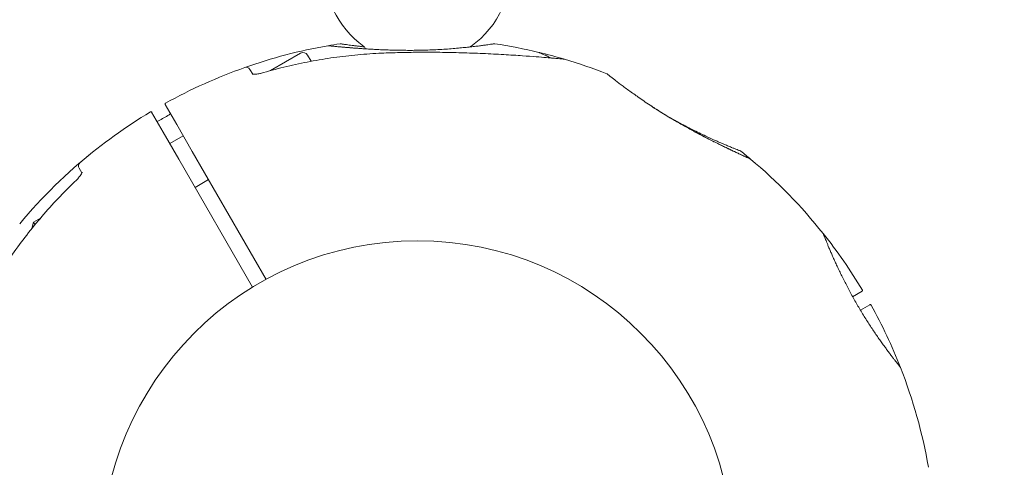
# Model space of a CAD drawing. Units: millimetres. Extents: x 5894 to 22250, y 3934 to 17021.
# Drawn here: x 13953 to 14187, y 8722 to 8828 of the extents above; entities that cross this region are included whole.
import ezdxf

# ---------------------------------------------------------------- set-up
doc = ezdxf.new("R2010")
doc.units = ezdxf.units.MM
doc.header["$LTSCALE"] = 70
doc.layers.add('Dimension (ISO)', color=7, linetype='Continuous', lineweight=18)
doc.layers.add('Visible (ISO)', color=7, linetype='Continuous', lineweight=18)
doc.styles.add('Note Text (ISO)', font='tahoma.ttf')
doc.dimstyles.new('Aplay Dimension Styles M', dxfattribs={"dimscale": 70, "dimtxt": 2.5, "dimasz": 2.5, "dimexe": 3.175, "dimexo": 2, "dimgap": 0.762, "dimtad": 1, "dimdec": 1, "dimlfac": 0.001, "dimrnd": 1e-08, "dimzin": 0, "dimdsep": 46, "dimtxsty": 'Note Text (ISO)', "dimcen": 0.09, "dimdle": 10, "dimclrd": 256, "dimclre": 256, "dimclrt": 7, "dimadec": 0, "dimazin": 0, "dimtfac": 1.40208, "dimtofl": 0, "dimtmove": 0, "dimatfit": 3, "dimfxl": 1, "dimtolj": 1, "dimtzin": 0, "dimlwd": -1, "dimlwe": -1, "dimarcsym": 0})

# ---------------------------------------------------------------- blocks, each defined once
blk = doc.blocks.new('*D30')
at = {"layer": 'Defpoints', "color": 0, "transparency": 16777216}
for p in [(6129.52, 17021.26), (14800.09, 17021.26), (10764.63, 4885.42)]:
    blk.add_point(p, dxfattribs=at)
at = {"layer": 'Dimension (ISO)', "transparency": 16777216}
for p, q in [((14660.09, 17021.26), (5907.27, 17021.26)), ((6129.52, 5060.42), (6129.52, 16846.26)), ((10624.63, 4885.42), (5907.27, 4885.42))]:
    blk.add_line(p, q, dxfattribs=at)
for points in [[(6100.36, 16846.26), (6158.69, 16846.26), (6129.52, 17021.26)], [(6100.36, 5060.42), (6158.69, 5060.42), (6129.52, 4885.42)]]:
    blk.add_solid(points, dxfattribs=at)
at = {"layer": 'Dimension (ISO)', "color": 7, "transparency": 16777216, "insert": (5897.42, 10953.34), "char_height": 175, "attachment_point": 2, "rotation": 90, "style": 'Note Text (ISO)'}
blk.add_mtext('\\A1;12.1 m', dxfattribs=at)
blk = doc.blocks.new('*D32')
at = {"layer": 'Defpoints', "color": 0, "transparency": 16777216}
for p in [(8361.79, 15165.36), (15376.96, 15165.36), (11431.29, 7078.93)]:
    blk.add_point(p, dxfattribs=at)
at = {"layer": 'Dimension (ISO)', "transparency": 16777216}
for p, q in [((15236.96, 15165.36), (8139.54, 15165.36)), ((8361.79, 7253.93), (8361.79, 14990.36)), ((11291.29, 7078.93), (8139.54, 7078.93))]:
    blk.add_line(p, q, dxfattribs=at)
for points in [[(8332.62, 14990.36), (8390.95, 14990.36), (8361.79, 15165.36)], [(8332.62, 7253.93), (8390.95, 7253.93), (8361.79, 7078.93)]]:
    blk.add_solid(points, dxfattribs=at)
at = {"layer": 'Dimension (ISO)', "color": 7, "transparency": 16777216, "insert": (8125.45, 11122.15), "char_height": 175, "attachment_point": 2, "rotation": 90, "style": 'Note Text (ISO)'}
blk.add_mtext('\\A1;8.1 m', dxfattribs=at)
blk = doc.blocks.new('*D33')
at = {"layer": 'Defpoints', "color": 0, "transparency": 16777216}
for p in [(20498.04, 10200.42), (8728.61, 8698.36), (8728.61, 6672.33)]:
    blk.add_point(p, dxfattribs=at)
at = {"layer": 'Dimension (ISO)', "transparency": 16777216}
for p, q in [((20498.04, 10060.42), (20498.04, 6450.08)), ((8728.61, 8558.36), (8728.61, 6450.08)), ((20323.04, 6672.33), (8903.61, 6672.33))]:
    blk.add_line(p, q, dxfattribs=at)
for points in [[(8903.61, 6701.5), (8903.61, 6643.16), (8728.61, 6672.33)], [(20323.04, 6701.5), (20323.04, 6643.16), (20498.04, 6672.33)]]:
    blk.add_solid(points, dxfattribs=at)
at = {"layer": 'Dimension (ISO)', "color": 7, "transparency": 16777216, "insert": (14613.33, 6908.66), "char_height": 175, "attachment_point": 2, "style": 'Note Text (ISO)'}
blk.add_mtext('\\A1;11.8 m', dxfattribs=at)

msp = doc.modelspace()

# ---------------------------------------------------------------- linework, layer by layer
at = {"layer": 'Visible (ISO)'}
for p, q in [((14019.93, 8819.64), (14012.81, 8815.53)), ((14021.57, 8819.2), (14022.41, 8817.74)), ((14008.6, 8814.67), (14007.93, 8815.83)), ((13987.89, 8807.54), (13990.63, 8802.79)), ((13987.43, 8800.94), (13984.68, 8805.69)), ((13990.63, 8802.79), (13994.3, 8796.43)), ((13991.1, 8794.58), (13987.43, 8800.94)), ((13992.16, 8800.14), (13988.96, 8798.29)), ((13994.3, 8796.43), (14011.79, 8766.14)), ((14008.58, 8764.29), (13991.1, 8794.58)), ((13967.49, 8792.48), (13968.15, 8791.32)), ((13998.16, 8789.75), (13994.96, 8787.9)), ((13956.32, 8778.21), (13956.72, 8779.68)), ((13958.36, 8780.63), (13956.72, 8779.68)), ((13956.72, 8779.68), (13957.06, 8779.08)), ((13956.34, 8778.19), (13956.32, 8778.21)), ((14150.65, 8762.04), (14152.88, 8763.33)), ((14154.73, 8760.13), (14152.49, 8758.84))]:
    msp.add_line(p, q, dxfattribs=at)
msp.add_circle((14047.6, 8700.42), 74.85, dxfattribs=at)
for centre, radius, start, end in [((14047.6, 8839.27), 22, 116.1255, 234.8242), ((14047.6, 8839.27), 22, 305.1758, 67.7974), ((14047.6, 8700.42), 122.85, 99.9585, 109.4285), ((14047.6, 8700.42), 122.85, 98.573, 99.9585), ((14029.36, 8821.4), 0.5, 81.257, 98.573), ((14034.35, 8820.47), 1, 13.175, 54.8242), ((14060.85, 8820.47), 1, 125.1758, 136.9387), ((14065.84, 8821.4), 0.5, 81.427, 98.743), ((14047.6, 8700.42), 122.85, 76.4712, 81.427), ((14020.53, 8818.6), 1.2, 30, 120), ((14076.11, 8818.88), 1, 65.2909, 76.4712), ((14047.6, 8700.42), 122.85, 73.5333, 76.4712), ((14082.15, 8817.27), 1, 73.5288, 84.7091), ((14047.6, 8700.42), 122.85, 68.573, 73.5288), ((14047.6, 8700.42), 122.85, 109.4308, 119.0423), ((14007.06, 8815.33), 1, 30, 109.4308), ((14092.3, 8814.31), 0.5, 51.257, 68.573), ((13988.06, 8807.64), 0.2, 119.0423, 210), ((14047.6, 8700.42), 122.85, 120.9577, 130.5692), ((13984.51, 8805.59), 0.2, 30, 120.9577), ((14047.6, 8700.42), 122.85, 128.573, 140.0415), ((14123.89, 8796.07), 0.5, 51.427, 68.743), ((14047.6, 8700.42), 122.85, 50.0527, 51.427), ((13968.35, 8792.98), 1, 130.5692, 210), ((14047.6, 8700.42), 122.85, 38.573, 50.0415), ((14047.6, 8700.42), 122.85, 30.9577, 38.5692), ((14143.26, 8776.7), 0.5, 21.257, 38.573), ((14152.78, 8763.51), 0.2, 300, 30.9577), ((14154.83, 8759.96), 0.2, 29.0423, 120), ((14047.6, 8700.42), 122.85, 21.4308, 29.0423), ((14161.49, 8745.11), 0.5, 21.427, 38.743), ((14047.6, 8700.42), 122.85, 9.9585, 21.427)]:
    msp.add_arc(centre, radius, start, end, dxfattribs=at)
for centre, major_axis, ratio, start_param, end_param in [((14078.46, 8767.52), (50.1, -38.73), 0.738192, 2.465195, 2.472797), ((14054.48, 8774.06), (62.68, 8.4), 0.737698, 0.669794, 0.677407), ((14107.88, 8743.09), (24.02, -58.59), 0.738192, 2.465195, 2.472797)]:
    msp.add_ellipse(centre, major_axis=major_axis, ratio=ratio, start_param=start_param, end_param=end_param, dxfattribs=at)
for points, knots in [([(14026.36, 8821.41), (14026.41, 8821.42), (14026.42, 8821.42), (14026.45, 8821.42), (14026.45, 8821.42), (14026.47, 8821.42), (14026.47, 8821.42), (14026.47, 8821.42), (14026.47, 8821.42), (14026.48, 8821.42), (14026.48, 8821.42), (14026.48, 8821.42), (14026.48, 8821.42), (14026.48, 8821.42), (14026.48, 8821.42), (14026.48, 8821.42), (14026.48, 8821.42), (14026.48, 8821.42), (14026.48, 8821.42), (14026.49, 8821.42), (14026.54, 8821.42), (14026.7, 8821.4), (14026.78, 8821.39), (14026.96, 8821.38), (14027.08, 8821.37), (14027.34, 8821.34), (14027.49, 8821.33), (14027.83, 8821.3), (14028.01, 8821.28), (14028.43, 8821.24), (14028.65, 8821.22), (14029.14, 8821.18), (14029.4, 8821.15), (14029.96, 8821.1), (14030.26, 8821.08), (14030.91, 8821.02), (14031.26, 8820.99), (14031.99, 8820.93), (14032.37, 8820.9), (14033.18, 8820.84), (14033.6, 8820.81), (14034.45, 8820.75), (14034.88, 8820.72), (14035.32, 8820.69)], [-4.089891, -4.089891, -4.089891, -4.089891, -4.089841, -4.089841, -4.089721, -4.089721, -4.089534, -4.089534, -4.089311, -4.089311, -4.089106, -4.089106, -4.08883, -4.08883, -4.088331, -4.088331, -4.086974, -4.086974, -4.078561, -4.078561, -3.874067, -3.874067, -3.746186, -3.746186, -3.613769, -3.613769, -3.477989, -3.477989, -3.339723, -3.339723, -3.19949, -3.19949, -3.055531, -3.055531, -2.905716, -2.905716, -2.751339, -2.751339, -2.593207, -2.593207, -2.431958, -2.431958, -2.274881, -2.274881, -2.274881, -2.274881]), ([(14047.61, 8820.35), (14047.1, 8820.35), (14046.58, 8820.34), (14045.54, 8820.34), (14045.02, 8820.34), (14043.99, 8820.35), (14043.47, 8820.36), (14042.45, 8820.38), (14041.94, 8820.39), (14040.94, 8820.42), (14040.44, 8820.44), (14039.46, 8820.47), (14038.98, 8820.49), (14038.02, 8820.54), (14037.55, 8820.56), (14036.62, 8820.61), (14036.16, 8820.64), (14035.27, 8820.7), (14034.84, 8820.72), (14033.99, 8820.78), (14033.58, 8820.81), (14032.79, 8820.87), (14032.4, 8820.9), (14031.66, 8820.96), (14031.3, 8820.99), (14030.61, 8821.05), (14030.28, 8821.07), (14029.67, 8821.13), (14029.39, 8821.15), (14028.86, 8821.2), (14028.62, 8821.22), (14028.18, 8821.26), (14027.98, 8821.28), (14027.62, 8821.32), (14027.45, 8821.33), (14027.04, 8821.37), (14026.84, 8821.39), (14026.63, 8821.41), (14026.57, 8821.41), (14026.52, 8821.42), (14026.51, 8821.42), (14026.49, 8821.42), (14026.49, 8821.42), (14026.49, 8821.42), (14026.49, 8821.42), (14026.48, 8821.42), (14026.48, 8821.42), (14026.48, 8821.42)], [-7.197246, -7.197246, -7.197246, -7.197246, -7.04188, -7.04188, -6.886515, -6.886515, -6.731149, -6.731149, -6.575784, -6.575784, -6.420419, -6.420419, -6.265053, -6.265053, -6.109688, -6.109688, -5.954322, -5.954322, -5.798957, -5.798957, -5.643592, -5.643592, -5.488226, -5.488226, -5.332861, -5.332861, -5.177495, -5.177495, -5.026533, -5.026533, -4.880358, -4.880358, -4.739316, -4.739316, -4.600291, -4.600291, -4.345114, -4.345114, -4.217526, -4.217526, -4.153732, -4.153732, -4.121834, -4.121834, -4.105886, -4.105886, -4.09836, -4.09836, -4.09836, -4.09836]), ([(14035.08, 8821.15), (14034.83, 8821.18), (14034.58, 8821.2), (14034.01, 8821.27), (14033.69, 8821.31), (14033.09, 8821.38), (14032.8, 8821.42), (14032.26, 8821.49), (14032, 8821.52), (14031.53, 8821.59), (14031.31, 8821.62), (14030.91, 8821.67), (14030.72, 8821.7), (14030.39, 8821.75), (14030.24, 8821.77), (14029.89, 8821.82), (14029.72, 8821.85), (14029.49, 8821.88), (14029.44, 8821.89), (14029.44, 8821.89)], [-7.034665, -7.034665, -7.034665, -7.034665, -6.931637, -6.931637, -6.788564, -6.788564, -6.645787, -6.645787, -6.503407, -6.503407, -6.361491, -6.361491, -6.22008, -6.22008, -6.079174, -6.079174, -5.837033, -5.837033, -5.594893, -5.594893, -5.594893, -5.594893]), ([(14065.76, 8821.89), (14065.76, 8821.89), (14065.73, 8821.89), (14065.61, 8821.87), (14065.52, 8821.85), (14065.27, 8821.82), (14065.12, 8821.79), (14064.75, 8821.74), (14064.54, 8821.71), (14064.06, 8821.64), (14063.79, 8821.6), (14063.2, 8821.52), (14062.88, 8821.48), (14062.18, 8821.39), (14061.81, 8821.34), (14061.02, 8821.25), (14060.6, 8821.2), (14059.72, 8821.1), (14059.26, 8821.06), (14058.31, 8820.96), (14057.81, 8820.92), (14057.29, 8820.87)], [1.828083, 1.828083, 1.828083, 1.828083, 2.011299, 2.011299, 2.194516, 2.194516, 2.377732, 2.377732, 2.560949, 2.560949, 2.744165, 2.744165, 2.927382, 2.927382, 3.110599, 3.110599, 3.293815, 3.293815, 3.477032, 3.477032, 3.660248, 3.660248, 3.660248, 3.660248]), ([(14039.15, 8819.67), (14037.26, 8819.58), (14035.37, 8819.46), (14031.6, 8819.11), (14029.71, 8818.89), (14025.96, 8818.37), (14024.09, 8818.06), (14020.37, 8817.36), (14018.51, 8816.96), (14014.83, 8816.08), (14013, 8815.6), (14011.18, 8815.07)], [0, 0, 0, 0, 0.565473, 0.565473, 1.130947, 1.130947, 1.69642, 1.69642, 2.261893, 2.261893, 2.827367, 2.827367, 2.827367, 2.827367]), ([(14082.24, 8818.26), (14082.24, 8818.26), (14082.19, 8818.27), (14082, 8818.28), (14081.85, 8818.3), (14081.45, 8818.33), (14081.19, 8818.36), (14080.56, 8818.41), (14080.17, 8818.45), (14079.23, 8818.53), (14078.68, 8818.58), (14077.35, 8818.69), (14076.57, 8818.75), (14074.73, 8818.89), (14073.64, 8818.97), (14071.07, 8819.15), (14069.57, 8819.25), (14066.43, 8819.43), (14064.78, 8819.51), (14061.44, 8819.66), (14059.75, 8819.72), (14056.33, 8819.82), (14054.61, 8819.85), (14051.15, 8819.89), (14049.42, 8819.89), (14046.26, 8819.87), (14044.84, 8819.85), (14041.99, 8819.78), (14040.57, 8819.73), (14039.15, 8819.67)], [5.189759, 5.189759, 5.189759, 5.189759, 5.373573, 5.373573, 5.561367, 5.561367, 5.762575, 5.762575, 5.987489, 5.987489, 6.248888, 6.248888, 6.563782, 6.563782, 6.955107, 6.955107, 7.453382, 7.453382, 7.972347, 7.972347, 8.491312, 8.491312, 9.010277, 9.010277, 9.529242, 9.529242, 9.954325, 9.954325, 10.379408, 10.379408, 10.379408, 10.379408]), ([(14056.89, 8820.84), (14056.33, 8820.78), (14055.76, 8820.74), (14054.59, 8820.64), (14053.99, 8820.6), (14052.76, 8820.53), (14052.13, 8820.49), (14050.86, 8820.44), (14050.22, 8820.41), (14048.92, 8820.37), (14048.27, 8820.36), (14047.61, 8820.35)], [0, 0, 0, 0, 0.1973534, 0.1973534, 0.3947069, 0.3947069, 0.5920603, 0.5920603, 0.7894138, 0.7894138, 0.9867672, 0.9867672, 0.9867672, 0.9867672]), ([(14079.25, 8818.53), (14078.85, 8818.72), (14078.48, 8818.89), (14077.79, 8819.21), (14077.47, 8819.36), (14077, 8819.57), (14076.83, 8819.65), (14076.59, 8819.76), (14076.52, 8819.79), (14076.52, 8819.79)], [4.3102001, 4.3102001, 4.3102001, 4.3102001, 4.525466, 4.525466, 4.7640391, 4.7640391, 4.9707226, 4.9707226, 5.1897587, 5.1897587, 5.1897587, 5.1897587]), ([(14008.44, 8814.7), (14008.44, 8814.7), (14008.44, 8814.7), (14008.45, 8814.69), (14008.48, 8814.69), (14008.6, 8814.67), (14008.7, 8814.67), (14008.98, 8814.67), (14009.18, 8814.68), (14009.66, 8814.73), (14009.95, 8814.78), (14010.55, 8814.9), (14010.86, 8814.98), (14011.18, 8815.07)], [0.1019738, 0.1019738, 0.1019738, 0.1019738, 0.1104114, 0.1104114, 0.1619418, 0.1619418, 0.2340136, 0.2340136, 0.3287988, 0.3287988, 0.4375869, 0.4375869, 0.5439406, 0.5439406, 0.5439406, 0.5439406]), ([(14008.6, 8814.67), (14008.66, 8814.67), (14008.73, 8814.67), (14008.98, 8814.67), (14009.18, 8814.68), (14009.66, 8814.73), (14009.95, 8814.78), (14010.55, 8814.9), (14010.86, 8814.98), (14011.18, 8815.07)], [0.1827465, 0.1827465, 0.1827465, 0.1827465, 0.2340137, 0.2340137, 0.3287976, 0.3287976, 0.4375856, 0.4375856, 0.5439401, 0.5439401, 0.5439401, 0.5439401]), ([(14099.43, 8809.58), (14099.01, 8809.88), (14098.6, 8810.16), (14097.82, 8810.73), (14097.45, 8811), (14096.73, 8811.52), (14096.39, 8811.77), (14095.76, 8812.25), (14095.46, 8812.47), (14094.9, 8812.9), (14094.64, 8813.1), (14094.17, 8813.46), (14093.96, 8813.63), (14093.58, 8813.93), (14093.41, 8814.06), (14093.12, 8814.29), (14093, 8814.39), (14092.8, 8814.54), (14092.73, 8814.6), (14092.63, 8814.68), (14092.61, 8814.7), (14092.61, 8814.7)], [0, 0, 0, 0, 0.183214, 0.183214, 0.366427, 0.366427, 0.549641, 0.549641, 0.732855, 0.732855, 0.916069, 0.916069, 1.099282, 1.099282, 1.282496, 1.282496, 1.46571, 1.46571, 1.648924, 1.648924, 1.832137, 1.832137, 1.832137, 1.832137]), ([(14107.56, 8804.29), (14106.99, 8804.63), (14106.44, 8804.96), (14105.33, 8805.64), (14104.79, 8805.99), (14103.71, 8806.67), (14103.19, 8807.01), (14102.16, 8807.69), (14101.66, 8808.03), (14100.69, 8808.7), (14100.22, 8809.03), (14099.77, 8809.35)], [0, 0, 0, 0, 0.1973534, 0.1973534, 0.3947069, 0.3947069, 0.5920603, 0.5920603, 0.7894138, 0.7894138, 0.9867672, 0.9867672, 0.9867672, 0.9867672]), ([(14102.62, 8807.39), (14102.73, 8807.32), (14102.84, 8807.24), (14103.34, 8806.92), (14103.73, 8806.66), (14104.54, 8806.14), (14104.95, 8805.88), (14105.8, 8805.35), (14106.23, 8805.09), (14106.96, 8804.65), (14107.26, 8804.47), (14107.56, 8804.29)], [-6.8104058, -6.8104058, -6.8104058, -6.8104058, -6.7684026, -6.7684026, -6.6215061, -6.6215061, -6.4710736, -6.4710736, -6.3168813, -6.3168813, -6.2130935, -6.2130935, -6.2130935, -6.2130935]), ([(13989.18, 8805.31), (13988.95, 8805.17), (13988.72, 8805.04), (13988.08, 8804.66), (13987.67, 8804.42), (13986.84, 8803.94), (13986.42, 8803.71), (13985.99, 8803.47), (13985.98, 8803.47), (13985.97, 8803.46)], [-8.5744579, -8.5744579, -8.5744579, -8.5744579, -8.4963576, -8.4963576, -8.3550513, -8.3550513, -8.2137773, -8.2137773, -8.2102223, -8.2102223, -8.2102223, -8.2102223]), ([(14126.39, 8794.65), (14126.39, 8794.65), (14126.39, 8794.65), (14126.39, 8794.65), (14126.35, 8794.67), (14126.23, 8794.72), (14126.17, 8794.75), (14126.01, 8794.83), (14125.91, 8794.87), (14125.69, 8794.98), (14125.56, 8795.03), (14125.26, 8795.17), (14125.1, 8795.24), (14124.74, 8795.41), (14124.54, 8795.5), (14124.11, 8795.7), (14123.88, 8795.81), (14123.38, 8796.04), (14123.11, 8796.16), (14122.54, 8796.43), (14122.23, 8796.58), (14121.59, 8796.88), (14121.26, 8797.04), (14120.56, 8797.37), (14120.21, 8797.54), (14119.47, 8797.9), (14119.09, 8798.09), (14118.31, 8798.47), (14117.91, 8798.67), (14117.1, 8799.07), (14116.69, 8799.28), (14115.85, 8799.71), (14115.42, 8799.93), (14114.57, 8800.38), (14114.14, 8800.61), (14113.26, 8801.07), (14112.82, 8801.31), (14111.58, 8801.99), (14110.77, 8802.44), (14109.16, 8803.35), (14108.35, 8803.82), (14107.56, 8804.29)], [-3.097357, -3.097357, -3.097357, -3.097357, -3.09611, -3.09611, -2.914149, -2.914149, -2.786524, -2.786524, -2.655603, -2.655603, -2.52126, -2.52126, -2.383533, -2.383533, -2.242683, -2.242683, -2.099257, -2.099257, -1.951325, -1.951325, -1.798529, -1.798529, -1.643238, -1.643238, -1.487947, -1.487947, -1.332656, -1.332656, -1.177365, -1.177365, -1.022074, -1.022074, -0.866783, -0.866783, -0.711492, -0.711492, -0.556201, -0.556201, -0.278101, -0.278101, 0, 0, 0, 0]), ([(14107.58, 8804.28), (14107.77, 8804.17), (14107.97, 8804.06), (14108.62, 8803.7), (14109.08, 8803.45), (14109.98, 8802.97), (14110.43, 8802.73), (14111.31, 8802.27), (14111.74, 8802.05), (14112.37, 8801.73), (14112.57, 8801.63), (14112.77, 8801.53)], [-0.9848402, -0.9848402, -0.9848402, -0.9848402, -0.9188916, -0.9188916, -0.761499, -0.761499, -0.6065086, -0.6065086, -0.4555785, -0.4555785, -0.3851191, -0.3851191, -0.3851191, -0.3851191]), ([(14115.85, 8800.06), (14115.35, 8800.29), (14114.83, 8800.53), (14113.77, 8801.04), (14113.23, 8801.31), (14112.12, 8801.86), (14111.56, 8802.14), (14110.44, 8802.73), (14109.87, 8803.03), (14108.72, 8803.64), (14108.15, 8803.96), (14107.58, 8804.28)], [0, 0, 0, 0, 0.1973534, 0.1973534, 0.3947069, 0.3947069, 0.5920603, 0.5920603, 0.7894138, 0.7894138, 0.9867672, 0.9867672, 0.9867672, 0.9867672]), ([(14113.13, 8801.14), (14113.33, 8801.04), (14113.53, 8800.93), (14114.21, 8800.57), (14114.69, 8800.32), (14115.64, 8799.82), (14116.11, 8799.58), (14117.03, 8799.11), (14117.48, 8798.89), (14118.35, 8798.45), (14118.78, 8798.24), (14119.6, 8797.84), (14120, 8797.65), (14120.76, 8797.28), (14121.12, 8797.11), (14121.81, 8796.78), (14122.14, 8796.62), (14122.76, 8796.33), (14123.05, 8796.19), (14123.6, 8795.94), (14123.86, 8795.82), (14124.32, 8795.6), (14124.54, 8795.5), (14124.93, 8795.32), (14125.11, 8795.24), (14125.43, 8795.09), (14125.57, 8795.03), (14125.92, 8794.87), (14126.09, 8794.79), (14126.27, 8794.71), (14126.31, 8794.69), (14126.36, 8794.67), (14126.37, 8794.66), (14126.38, 8794.65), (14126.39, 8794.65), (14126.39, 8794.65), (14126.39, 8794.65), (14126.39, 8794.65), (14126.39, 8794.65), (14126.39, 8794.65), (14126.39, 8794.65), (14126.39, 8794.65), (14126.39, 8794.65), (14126.39, 8794.65), (14126.39, 8794.65), (14126.4, 8794.65), (14126.4, 8794.65), (14126.4, 8794.65), (14126.4, 8794.65), (14126.4, 8794.65), (14126.4, 8794.65), (14126.41, 8794.64), (14126.41, 8794.64), (14126.42, 8794.64), (14126.36, 8794.7), (14126.5, 8794.58)], [-5.566037, -5.566037, -5.566037, -5.566037, -5.49732, -5.49732, -5.325804, -5.325804, -5.153854, -5.153854, -4.982504, -4.982504, -4.812467, -4.812467, -4.64644, -4.64644, -4.484247, -4.484247, -4.32494, -4.32494, -4.169313, -4.169313, -4.018725, -4.018725, -3.873964, -3.873964, -3.733246, -3.733246, -3.594193, -3.594193, -3.35003, -3.35003, -3.227949, -3.227949, -3.166908, -3.166908, -3.136388, -3.136388, -3.121127, -3.121127, -3.113497, -3.113497, -3.109682, -3.109682, -3.107775, -3.107775, -3.106821, -3.106821, -3.106625, -3.106625, -3.106363, -3.106363, -3.106163, -3.106163, -3.106036, -3.106036, -3.105867, -3.105867, -3.105867, -3.105867]), ([(14124.07, 8796.54), (14124.07, 8796.54), (14124.04, 8796.55), (14123.92, 8796.59), (14123.83, 8796.63), (14123.6, 8796.72), (14123.46, 8796.77), (14123.12, 8796.91), (14122.92, 8796.99), (14122.47, 8797.17), (14122.21, 8797.27), (14121.66, 8797.5), (14121.36, 8797.62), (14120.72, 8797.89), (14120.37, 8798.04), (14119.64, 8798.35), (14119.25, 8798.52), (14118.44, 8798.87), (14118.02, 8799.06), (14117.14, 8799.46), (14116.69, 8799.67), (14116.22, 8799.89)], [1.828083, 1.828083, 1.828083, 1.828083, 2.011299, 2.011299, 2.194516, 2.194516, 2.377732, 2.377732, 2.560949, 2.560949, 2.744165, 2.744165, 2.927382, 2.927382, 3.110599, 3.110599, 3.293815, 3.293815, 3.477032, 3.477032, 3.660248, 3.660248, 3.660248, 3.660248]), ([(13968.21, 8791.47), (13968.21, 8791.47), (13968.21, 8791.47), (13968.21, 8791.46), (13968.2, 8791.43), (13968.15, 8791.32), (13968.11, 8791.23), (13967.97, 8790.99), (13967.86, 8790.82), (13967.57, 8790.43), (13967.39, 8790.2), (13966.98, 8789.74), (13966.75, 8789.51), (13966.52, 8789.28)], [0.101974, 0.101974, 0.101974, 0.101974, 0.1104116, 0.1104116, 0.1619421, 0.1619421, 0.2340137, 0.2340137, 0.3287976, 0.3287976, 0.4375856, 0.4375856, 0.5439401, 0.5439401, 0.5439401, 0.5439401]), ([(13968.15, 8791.32), (13968.13, 8791.27), (13968.09, 8791.2), (13967.97, 8790.99), (13967.86, 8790.82), (13967.57, 8790.43), (13967.39, 8790.2), (13966.98, 8789.74), (13966.75, 8789.51), (13966.52, 8789.28)], [0.1827465, 0.1827465, 0.1827465, 0.1827465, 0.2340136, 0.2340136, 0.3287988, 0.3287988, 0.4375869, 0.4375869, 0.5439406, 0.5439406, 0.5439406, 0.5439406]), ([(13966.52, 8789.28), (13965.15, 8787.97), (13963.82, 8786.63), (13961.21, 8783.88), (13959.94, 8782.47), (13957.47, 8779.6), (13956.27, 8778.13), (13953.94, 8775.14), (13952.81, 8773.62), (13950.62, 8770.53), (13949.57, 8768.95), (13948.55, 8767.36)], [0, 0, 0, 0, 0.565473, 0.565473, 1.130947, 1.130947, 1.69642, 1.69642, 2.261893, 2.261893, 2.827367, 2.827367, 2.827367, 2.827367]), ([(14161.88, 8745.42), (14161.88, 8745.42), (14161.87, 8745.44), (14161.82, 8745.5), (14161.79, 8745.54), (14161.69, 8745.66), (14161.64, 8745.74), (14161.49, 8745.91), (14161.41, 8746.02), (14161.23, 8746.25), (14161.12, 8746.38), (14160.89, 8746.68), (14160.76, 8746.84), (14160.49, 8747.19), (14160.35, 8747.38), (14160.03, 8747.78), (14159.87, 8748), (14159.52, 8748.46), (14159.33, 8748.7), (14158.95, 8749.22), (14158.75, 8749.49), (14158.34, 8750.05), (14158.13, 8750.34), (14157.69, 8750.95), (14157.46, 8751.26), (14157, 8751.91), (14156.77, 8752.25), (14156.29, 8752.93), (14156.05, 8753.29), (14155.56, 8754.01), (14155.31, 8754.38), (14154.82, 8755.13), (14154.57, 8755.51), (14154.07, 8756.29), (14153.82, 8756.68), (14153.32, 8757.48), (14153.07, 8757.89), (14152.58, 8758.7), (14152.33, 8759.11), (14151.85, 8759.93), (14151.61, 8760.35), (14151.13, 8761.18), (14150.89, 8761.6), (14150.43, 8762.43), (14150.2, 8762.85), (14149.75, 8763.68), (14149.53, 8764.09), (14149.1, 8764.92), (14148.89, 8765.33), (14148.48, 8766.14), (14148.28, 8766.54), (14147.89, 8767.33), (14147.7, 8767.72), (14147.33, 8768.49), (14147.15, 8768.87), (14146.81, 8769.61), (14146.64, 8769.97), (14146.32, 8770.68), (14146.17, 8771.02), (14145.87, 8771.68), (14145.73, 8772), (14145.47, 8772.61), (14145.34, 8772.91), (14145.1, 8773.47), (14144.99, 8773.73), (14144.78, 8774.24), (14144.68, 8774.48), (14144.5, 8774.92), (14144.42, 8775.12), (14144.27, 8775.5), (14144.2, 8775.68), (14144.07, 8775.99), (14144.02, 8776.13), (14143.89, 8776.46), (14143.82, 8776.62), (14143.74, 8776.83), (14143.72, 8776.88), (14143.72, 8776.88)], [-11.189771, -11.189771, -11.189771, -11.189771, -11.050583, -11.050583, -10.910828, -10.910828, -10.770879, -10.770879, -10.630609, -10.630609, -10.489919, -10.489919, -10.348744, -10.348744, -10.20707, -10.20707, -10.06491, -10.06491, -9.922313, -9.922313, -9.779362, -9.779362, -9.636182, -9.636182, -9.492922, -9.492922, -9.349721, -9.349721, -9.2067, -9.2067, -9.063954, -9.063954, -8.921551, -8.921551, -8.779515, -8.779515, -8.63781, -8.63781, -8.496358, -8.496358, -8.355051, -8.355051, -8.213777, -8.213777, -8.072414, -8.072414, -7.930842, -7.930842, -7.788966, -7.788966, -7.646735, -7.646735, -7.504152, -7.504152, -7.361259, -7.361259, -7.21813, -7.21813, -7.074876, -7.074876, -6.931637, -6.931637, -6.788564, -6.788564, -6.645787, -6.645787, -6.503407, -6.503407, -6.361491, -6.361491, -6.22008, -6.22008, -6.079174, -6.079174, -5.837033, -5.837033, -5.594893, -5.594893, -5.594893, -5.594893])]:
    msp.add_open_spline(points, degree=3, knots=knots, dxfattribs=at)
msp.add_open_spline([(14107.58, 8804.28), (14107.58, 8804.28), (14107.57, 8804.28), (14107.57, 8804.28)], degree=3, dxfattribs=at)

# ---------------------------------------------------------------- dimensions: what is measured, and where the dimension line sits
at = {"layer": 'Dimension (ISO)'}
for base, p1, p2, angle, picture, middle in [((6129.52, 17021.26), (10764.63, 4885.42), (14800.09, 17021.26), 90, '*D30', (6129.52, 10953.34)), ((8361.79, 15165.36), (11431.29, 7078.93), (15376.96, 15165.36), 90, '*D32', (8361.79, 11122.15)), ((8728.61, 6672.33), (20498.04, 10200.42), (8728.61, 8698.36), 180, '*D33', (14613.33, 6672.33))]:
    dim = msp.add_linear_dim(base=base, p1=p1, p2=p2, angle=angle, text='<> m', dimstyle='Aplay Dimension Styles M', override={"dimgap": 0.762, "dimdec": 1, "dimlfac": 0.001, "dimpost": '', "dimtol": 0, "dimlim": 0, "dimtp": 0, "dimtm": 0, "dimtdec": 2, "dimatfit": 1}, dxfattribs=at)
    dim.commit()
    dim.dimension.update_dxf_attribs({"geometry": picture, "text_midpoint": middle, "dimtype": 160})

doc.saveas('drawing.dxf')
